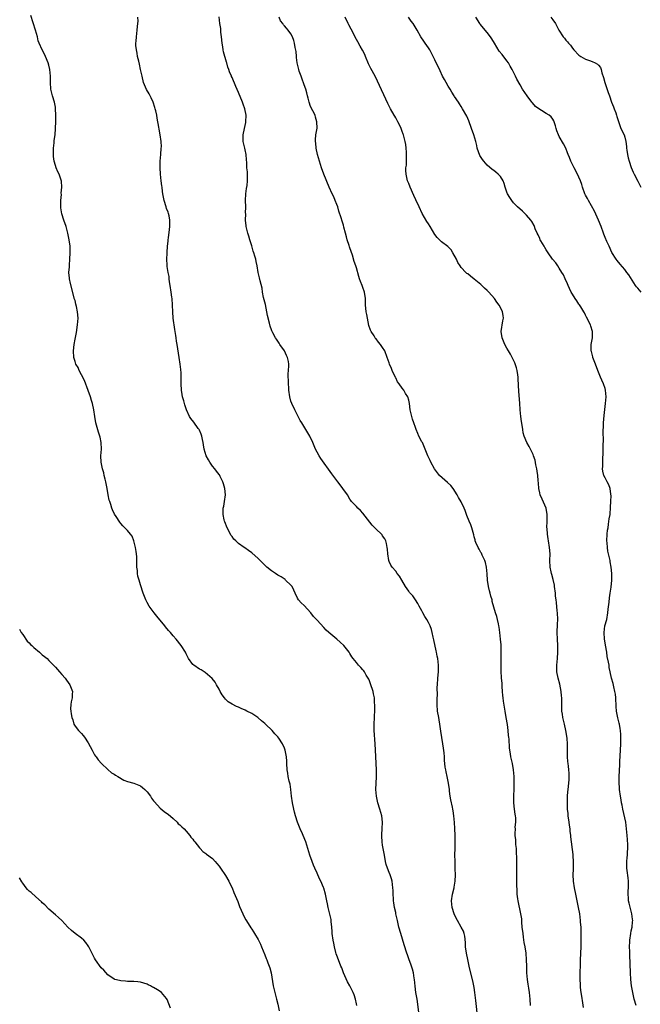
# Model space of a CAD drawing. Units: inches. Extents: x 2592000 to 2595000, y 1542000 to 1545000.
# Drawn here: x 2593566 to 2593756, y 1544321 to 1544622 of the extents above; entities that cross this region are included whole.
import ezdxf

# ---------------------------------------------------------------- set-up
doc = ezdxf.new("R2010")
doc.units = ezdxf.units.IN
doc.header["$MEASUREMENT"] = 0
doc.layers.add('LD25921542_10ft', color=52, linetype='Continuous')

msp = doc.modelspace()

# ---------------------------------------------------------------- linework, layer by layer
at = {"layer": 'LD25921542_10ft'}
for points, elevation in [([(2593669.1, 1544321), (2593669, 1544321.59), (2593668.71, 1544323), (2593668.27, 1544324.27), (2593667.99, 1544325), (2593666.97, 1544327), (2593666.28, 1544328.28), (2593665.09, 1544331), (2593664.49, 1544332.49), (2593664.27, 1544333), (2593663.48, 1544335), (2593663, 1544336.34), (2593662.84, 1544336.84), (2593662.75, 1544337.25), (2593662.3, 1544339), (2593662.06, 1544340.06), (2593661.9, 1544341), (2593661.63, 1544343), (2593661.62, 1544343.62), (2593661.51, 1544345), (2593661.32, 1544346.68), (2593661.31, 1544347), (2593661.27, 1544347.27), (2593660.89, 1544348.89), (2593660.35, 1544351), (2593660.13, 1544352.13), (2593659.93, 1544353), (2593659.52, 1544355), (2593659, 1544356.83), (2593658.91, 1544357.09), (2593658.08, 1544359), (2593657.72, 1544359.71), (2593657, 1544361.42), (2593656.26, 1544363), (2593655.9, 1544363.9), (2593655.44, 1544365), (2593654.76, 1544367), (2593653.54, 1544371), (2593652.75, 1544373), (2593652.56, 1544373.44), (2593651.83, 1544375), (2593651, 1544377), (2593650.33, 1544379), (2593650.11, 1544380.11), (2593649.87, 1544381), (2593649.48, 1544383), (2593649.19, 1544385), (2593648.97, 1544387), (2593648.7, 1544388.7), (2593648.46, 1544389.54), (2593648.14, 1544391), (2593648.03, 1544392.03), (2593647.86, 1544393), (2593647.77, 1544395), (2593647.69, 1544395.69), (2593647.61, 1544397), (2593647.21, 1544399), (2593647, 1544399.61), (2593646.37, 1544401), (2593645.31, 1544402.69), (2593645, 1544403.15), (2593644.03, 1544404.03), (2593643.21, 1544405), (2593641.22, 1544407), (2593641, 1544407.19), (2593639.97, 1544407.97), (2593639, 1544408.89), (2593638.85, 1544409), (2593637, 1544410.2), (2593635.55, 1544411), (2593635, 1544411.27), (2593633.76, 1544411.76), (2593633, 1544412.14), (2593632.37, 1544412.37), (2593631, 1544413.1), (2593629.81, 1544413.81), (2593629, 1544414.62), (2593628.69, 1544415), (2593627.96, 1544415.96), (2593627.37, 1544417), (2593627, 1544417.7), (2593626.27, 1544419), (2593625.84, 1544419.84), (2593624.95, 1544420.95), (2593622.81, 1544422.81), (2593622.45, 1544423), (2593621.59, 1544423.59), (2593621, 1544423.8), (2593619.28, 1544425), (2593619, 1544425.25), (2593617.72, 1544427), (2593617.46, 1544427.46), (2593617, 1544428.45), (2593616.71, 1544429), (2593615.44, 1544431), (2593613.88, 1544433), (2593613, 1544433.98), (2593612.14, 1544435), (2593611.58, 1544435.58), (2593610.68, 1544436.68), (2593610.43, 1544437), (2593608.02, 1544440.02), (2593607.16, 1544441), (2593605.66, 1544443), (2593605, 1544444.19), (2593604.59, 1544445), (2593603.87, 1544447), (2593603, 1544449.56), (2593602.55, 1544451), (2593602.24, 1544452.24), (2593602.09, 1544453), (2593602.04, 1544453.96), (2593601.91, 1544455), (2593601.84, 1544455.84), (2593601.88, 1544457), (2593601.86, 1544458.14), (2593601.79, 1544459), (2593601.71, 1544459.71), (2593601.52, 1544461), (2593601.01, 1544463.01), (2593600.42, 1544464.42), (2593599.97, 1544465), (2593599, 1544466.12), (2593598.17, 1544467), (2593597.58, 1544467.58), (2593597, 1544468.25), (2593596.66, 1544468.66), (2593595.54, 1544470.46), (2593595.11, 1544471.11), (2593594.46, 1544472.46), (2593594.25, 1544473), (2593593.9, 1544474.1), (2593593.59, 1544475), (2593593.47, 1544475.47), (2593593.16, 1544477), (2593592.82, 1544479), (2593592.41, 1544481), (2593592.2, 1544481.8), (2593591.91, 1544483), (2593591.77, 1544483.77), (2593591.42, 1544485), (2593591.01, 1544486.99), (2593590.89, 1544489), (2593591.04, 1544491), (2593591.02, 1544493), (2593590.64, 1544494.64), (2593590.59, 1544495), (2593590.17, 1544496.17), (2593589.38, 1544499), (2593589.04, 1544501), (2593588.76, 1544503), (2593588.35, 1544505), (2593588.08, 1544505.92), (2593587.73, 1544507), (2593587, 1544508.94), (2593585.94, 1544511.94), (2593585, 1544513.75), (2593584.29, 1544515), (2593583.91, 1544515.91), (2593583.24, 1544517), (2593583, 1544517.75), (2593582.74, 1544518.74), (2593582.65, 1544519), (2593582.53, 1544521), (2593582.73, 1544523), (2593583, 1544524.6), (2593583.4, 1544526.6), (2593583.76, 1544529), (2593583.91, 1544531), (2593583.74, 1544533), (2593583.43, 1544534.57), (2593583.26, 1544535.26), (2593583, 1544536.41), (2593582.86, 1544536.86), (2593581.63, 1544541.63), (2593581.32, 1544543), (2593581.27, 1544543.27), (2593581.15, 1544545), (2593581.27, 1544546.73), (2593581.26, 1544547.26), (2593581.4, 1544549), (2593581.49, 1544551), (2593581.5, 1544551.5), (2593581.47, 1544553), (2593581.25, 1544555), (2593580.82, 1544557), (2593580.27, 1544559), (2593579.6, 1544561), (2593579, 1544562.91), (2593578.71, 1544564.7), (2593578.71, 1544565.29), (2593578.67, 1544567), (2593578.82, 1544568.82), (2593578.79, 1544569.21), (2593579.01, 1544571.01), (2593578.87, 1544572.87), (2593578.11, 1544575), (2593577.73, 1544575.73), (2593577.25, 1544577), (2593577, 1544577.7), (2593576.66, 1544579), (2593576.45, 1544580.45), (2593576.41, 1544581), (2593576.41, 1544581.59), (2593576.45, 1544583), (2593576.63, 1544584.63), (2593576.66, 1544585.34), (2593576.89, 1544587), (2593577.04, 1544589), (2593577.09, 1544591.09), (2593577.11, 1544593), (2593577.07, 1544595), (2593577, 1544595.46), (2593576.72, 1544597), (2593576.09, 1544599), (2593575.6, 1544601), (2593575.49, 1544603), (2593575.49, 1544603.49), (2593575.53, 1544605), (2593575.32, 1544607), (2593575, 1544608.31), (2593574.81, 1544609), (2593573.98, 1544611), (2593573.65, 1544611.65), (2593572.91, 1544613), (2593572.02, 1544615), (2593571.78, 1544615.78), (2593571.48, 1544617), (2593570.94, 1544619), (2593569.5, 1544623.5)], 7160), ([(2593688.03, 1544319), (2593687.52, 1544323), (2593687.19, 1544325), (2593686.91, 1544326.91), (2593686.7, 1544329), (2593686.63, 1544329.37), (2593686.4, 1544331), (2593686.13, 1544332.13), (2593685.84, 1544333), (2593685.65, 1544333.65), (2593685.11, 1544335), (2593684.56, 1544336.56), (2593684.38, 1544337), (2593683.54, 1544339.54), (2593682.54, 1544343), (2593682, 1544345), (2593681.51, 1544347), (2593681.08, 1544349), (2593681, 1544349.44), (2593680.66, 1544351), (2593680.41, 1544352.42), (2593680.37, 1544353), (2593680.36, 1544353.64), (2593680.23, 1544355), (2593680.19, 1544356.19), (2593680.13, 1544357), (2593679.97, 1544358.03), (2593679.9, 1544359), (2593679.72, 1544359.72), (2593679.28, 1544361), (2593679, 1544361.66), (2593678.46, 1544363), (2593678.11, 1544364.11), (2593677.9, 1544365), (2593677.75, 1544365.75), (2593677.48, 1544367.48), (2593677, 1544369.98), (2593676.83, 1544371), (2593676.75, 1544372.75), (2593676.72, 1544373), (2593676.73, 1544373.27), (2593676.9, 1544375), (2593677.01, 1544377), (2593676.75, 1544379), (2593676.17, 1544381), (2593675.56, 1544383), (2593675.45, 1544383.45), (2593675.12, 1544385), (2593674.96, 1544387), (2593675.04, 1544389), (2593675.13, 1544390.87), (2593675.11, 1544393), (2593674.85, 1544399), (2593674.74, 1544401), (2593674.4, 1544405), (2593674.41, 1544405.59), (2593674.37, 1544407), (2593674.5, 1544409), (2593674.51, 1544409.49), (2593674.61, 1544411), (2593674.63, 1544412.63), (2593674.61, 1544413), (2593674.57, 1544413.43), (2593674.48, 1544415), (2593674.24, 1544416.24), (2593674.08, 1544417), (2593673.33, 1544419.33), (2593673, 1544420.2), (2593672.75, 1544420.75), (2593672.02, 1544421.98), (2593671.44, 1544423), (2593671.26, 1544423.26), (2593671, 1544423.59), (2593670.34, 1544424.34), (2593669.68, 1544425), (2593669, 1544425.78), (2593668, 1544427), (2593667.57, 1544427.57), (2593667, 1544428.57), (2593666.74, 1544429), (2593665.17, 1544431), (2593664.04, 1544432.04), (2593662.97, 1544432.97), (2593660.55, 1544435), (2593659.74, 1544435.74), (2593659, 1544436.52), (2593657, 1544438.71), (2593656.76, 1544439), (2593655.9, 1544439.9), (2593655.04, 1544441), (2593653, 1544443.2), (2593652.06, 1544444.06), (2593651.3, 1544445), (2593651, 1544445.52), (2593650.28, 1544447), (2593649.88, 1544447.88), (2593649.33, 1544449), (2593649.2, 1544449.2), (2593649, 1544449.44), (2593647.37, 1544451), (2593647.17, 1544451.17), (2593645.96, 1544451.96), (2593645, 1544452.52), (2593644.24, 1544453), (2593643, 1544453.85), (2593641.59, 1544455), (2593641.28, 1544455.28), (2593641, 1544455.56), (2593640.25, 1544456.25), (2593639, 1544457.62), (2593637, 1544459.37), (2593636.01, 1544460.01), (2593634.86, 1544460.86), (2593634.69, 1544461), (2593633, 1544462.2), (2593632.13, 1544463), (2593631.55, 1544463.55), (2593631, 1544464.27), (2593630.67, 1544464.67), (2593629.45, 1544467), (2593628.75, 1544468.75), (2593628.65, 1544469), (2593628.57, 1544469.43), (2593628.22, 1544471), (2593628.24, 1544472.24), (2593628.31, 1544473), (2593628.44, 1544473.56), (2593628.69, 1544475), (2593628.94, 1544477), (2593628.75, 1544479), (2593628.37, 1544480.37), (2593628.17, 1544481), (2593627.32, 1544482.68), (2593627.12, 1544483.12), (2593627, 1544483.25), (2593626.26, 1544484.26), (2593625.69, 1544485), (2593625, 1544485.83), (2593624.2, 1544487), (2593623.75, 1544487.75), (2593623.09, 1544489), (2593622.48, 1544491), (2593622.29, 1544492.29), (2593622.14, 1544493), (2593621.99, 1544493.99), (2593621.71, 1544495), (2593621.58, 1544495.58), (2593621, 1544496.85), (2593620.92, 1544497), (2593620.67, 1544497.33), (2593619.29, 1544499.29), (2593618.4, 1544500.4), (2593617.98, 1544501), (2593617.03, 1544503.03), (2593616.52, 1544504.52), (2593616.25, 1544505.75), (2593615.87, 1544507), (2593615.71, 1544507.71), (2593615.51, 1544509), (2593615.42, 1544511), (2593615.45, 1544513), (2593615.39, 1544514.61), (2593615.37, 1544515), (2593615.32, 1544515.32), (2593615.15, 1544517), (2593614.87, 1544519), (2593614.17, 1544523), (2593614.01, 1544524.01), (2593613.9, 1544525), (2593613.77, 1544525.77), (2593613.63, 1544527), (2593613.52, 1544527.52), (2593613.02, 1544531), (2593612.84, 1544533), (2593612.77, 1544535), (2593612.64, 1544537), (2593612.6, 1544537.4), (2593612.4, 1544539), (2593612.1, 1544541), (2593611.92, 1544542.08), (2593611.8, 1544543), (2593611.75, 1544543.75), (2593611.5, 1544545), (2593611.2, 1544546.8), (2593611.2, 1544547.19), (2593611.03, 1544549), (2593611.14, 1544550.86), (2593611.13, 1544551.13), (2593611.3, 1544553), (2593611.48, 1544554.52), (2593611.49, 1544555), (2593611.54, 1544555.54), (2593611.91, 1544558.09), (2593612, 1544559), (2593612.01, 1544561), (2593611.72, 1544562.28), (2593611.59, 1544563), (2593611.45, 1544563.45), (2593611, 1544564.57), (2593610.85, 1544565), (2593610.23, 1544567), (2593610.01, 1544568.01), (2593609.85, 1544569), (2593609.7, 1544569.7), (2593609.6, 1544571), (2593609.5, 1544571.5), (2593609.37, 1544573), (2593609.16, 1544575), (2593609.02, 1544577), (2593609.06, 1544579), (2593609.24, 1544581), (2593609.37, 1544583), (2593609.38, 1544583.38), (2593609.31, 1544585), (2593609.06, 1544587.06), (2593608.76, 1544588.76), (2593608.62, 1544589.38), (2593608.12, 1544592.12), (2593607.95, 1544593), (2593607.66, 1544594.34), (2593607.5, 1544595), (2593607.37, 1544595.37), (2593606.9, 1544597), (2593606.31, 1544598.31), (2593605.94, 1544599), (2593605.61, 1544599.61), (2593604.85, 1544600.85), (2593603.95, 1544603), (2593603.47, 1544605), (2593603.05, 1544607), (2593602.67, 1544608.67), (2593602.45, 1544609.55), (2593602.13, 1544611), (2593602.01, 1544612.01), (2593601.78, 1544613), (2593601.62, 1544614.38), (2593601.63, 1544615), (2593601.7, 1544615.7), (2593601.74, 1544617), (2593602.03, 1544619), (2593602.11, 1544620.11), (2593602.24, 1544621), (2593602.26, 1544621.74), (2593602.18, 1544623)], 7170), ([(2593706.11, 1544317), (2593705.47, 1544322.53), (2593705.42, 1544323.42), (2593705.23, 1544325), (2593705, 1544326.49), (2593704.91, 1544327), (2593704.56, 1544328.56), (2593703.76, 1544331.76), (2593703.5, 1544333), (2593703, 1544335.06), (2593702.6, 1544337), (2593702.36, 1544339), (2593702.32, 1544340.32), (2593702.17, 1544342.17), (2593701.96, 1544343), (2593701.74, 1544343.74), (2593701.04, 1544345), (2593699.86, 1544347), (2593699, 1544348.7), (2593698.89, 1544349), (2593698.25, 1544351), (2593698.02, 1544353), (2593698.33, 1544355), (2593698.82, 1544357), (2593698.83, 1544357.17), (2593699.15, 1544359), (2593699.25, 1544361), (2593699.19, 1544362.81), (2593699.2, 1544363.2), (2593699.13, 1544365), (2593699.1, 1544367.1), (2593699.14, 1544369), (2593699.2, 1544370.8), (2593699.18, 1544373), (2593699.08, 1544375.08), (2593698.95, 1544376.95), (2593698.78, 1544379), (2593698.53, 1544380.53), (2593698.48, 1544381), (2593698.36, 1544381.64), (2593697.83, 1544383.83), (2593697.65, 1544385), (2593697.48, 1544386.52), (2593697.41, 1544387), (2593697.17, 1544389), (2593696.76, 1544391), (2593696.43, 1544392.43), (2593696.27, 1544393), (2593696.13, 1544393.87), (2593695.99, 1544395), (2593695.93, 1544395.93), (2593695.9, 1544397), (2593695.82, 1544398.18), (2593695.65, 1544399.65), (2593695.45, 1544401), (2593695.13, 1544402.87), (2593694.83, 1544404.83), (2593694.52, 1544407), (2593694.3, 1544408.3), (2593694.16, 1544409), (2593693.82, 1544411), (2593693.69, 1544413), (2593693.71, 1544413.71), (2593693.71, 1544415), (2593693.74, 1544415.74), (2593693.71, 1544418.29), (2593693.73, 1544419), (2593693.86, 1544421), (2593694.04, 1544423), (2593694.04, 1544424.04), (2593694.06, 1544425), (2593693.98, 1544426.02), (2593693.87, 1544427), (2593693.71, 1544427.71), (2593693.5, 1544429), (2593693.38, 1544429.38), (2593692.7, 1544432.7), (2593692.48, 1544433.52), (2593692.18, 1544435), (2593691.93, 1544435.93), (2593691.51, 1544437), (2593691, 1544438.05), (2593690.47, 1544439), (2593689.9, 1544439.9), (2593689.28, 1544441), (2593689, 1544441.58), (2593688.21, 1544443), (2593687.81, 1544443.81), (2593687.07, 1544445), (2593686.19, 1544446.2), (2593685.25, 1544447.25), (2593685, 1544447.57), (2593684.04, 1544449), (2593682.86, 1544451), (2593682.18, 1544452.18), (2593681.48, 1544453), (2593681, 1544453.74), (2593679.87, 1544455), (2593679.56, 1544455.56), (2593679, 1544456.73), (2593678.91, 1544457), (2593678.64, 1544459), (2593678.5, 1544460.5), (2593678.44, 1544461), (2593678.22, 1544462.22), (2593677.96, 1544463), (2593677.64, 1544463.64), (2593677, 1544464.51), (2593676.82, 1544464.82), (2593676.64, 1544465), (2593675, 1544466.52), (2593673.78, 1544467.78), (2593671, 1544471.41), (2593670.24, 1544472.24), (2593669.41, 1544473), (2593669, 1544473.45), (2593667.52, 1544475), (2593667.28, 1544475.28), (2593667, 1544475.73), (2593666.25, 1544477), (2593664.89, 1544479), (2593664.06, 1544480.06), (2593663.28, 1544481), (2593661.44, 1544483.44), (2593658.11, 1544488.11), (2593657.62, 1544489), (2593657, 1544490.07), (2593656.53, 1544491), (2593656.05, 1544492.05), (2593655.64, 1544493), (2593654.72, 1544495), (2593653.56, 1544497), (2593652.27, 1544499), (2593651.8, 1544499.79), (2593651.17, 1544501), (2593650.18, 1544503), (2593649.24, 1544505), (2593649, 1544505.71), (2593648.63, 1544507), (2593648.35, 1544509), (2593648.29, 1544509.71), (2593648.22, 1544511), (2593648.21, 1544512.21), (2593648.13, 1544513), (2593648.13, 1544513.87), (2593648.31, 1544516.31), (2593648.34, 1544517), (2593648.22, 1544517.78), (2593647.97, 1544519), (2593647.61, 1544519.61), (2593647, 1544521.05), (2593645.62, 1544523), (2593645.38, 1544523.38), (2593645, 1544524.04), (2593644.56, 1544524.56), (2593644.24, 1544525), (2593643.43, 1544526.57), (2593643.11, 1544527.11), (2593643, 1544527.47), (2593642.59, 1544528.59), (2593642.46, 1544529.54), (2593641.85, 1544531.85), (2593641.65, 1544533), (2593641.17, 1544535.17), (2593641, 1544535.93), (2593640.62, 1544537.38), (2593640.3, 1544539), (2593640.14, 1544540.14), (2593639.53, 1544542.47), (2593639.35, 1544543.35), (2593639, 1544545), (2593638.66, 1544547), (2593638.33, 1544548.33), (2593638.24, 1544549), (2593637.92, 1544549.92), (2593637.65, 1544551), (2593637.48, 1544551.48), (2593637, 1544553.11), (2593636.47, 1544555), (2593636.09, 1544556.09), (2593635.82, 1544557), (2593635.42, 1544558.58), (2593635.3, 1544559), (2593635.25, 1544559.25), (2593635.13, 1544561), (2593635.15, 1544562.85), (2593635.14, 1544563.14), (2593635.16, 1544565), (2593635.14, 1544567), (2593635.22, 1544569), (2593635.41, 1544570.59), (2593635.57, 1544571.57), (2593635.73, 1544573), (2593635.69, 1544574.31), (2593635.72, 1544575), (2593635.69, 1544575.69), (2593635.54, 1544577), (2593635.46, 1544578.54), (2593635.43, 1544579.43), (2593635.34, 1544581), (2593635, 1544582.48), (2593634.9, 1544583), (2593634.43, 1544585), (2593634.36, 1544587), (2593634.77, 1544589), (2593635.17, 1544590.83), (2593635.19, 1544591), (2593635.26, 1544593), (2593634.94, 1544595), (2593634.41, 1544596.41), (2593634.22, 1544597), (2593633, 1544599.97), (2593632.16, 1544601.84), (2593631, 1544604.57), (2593630.86, 1544604.86), (2593630.8, 1544605), (2593630.24, 1544606.24), (2593630.03, 1544607), (2593629.73, 1544607.73), (2593629.39, 1544609), (2593629.28, 1544609.28), (2593628.36, 1544612.36), (2593628.24, 1544613), (2593628.12, 1544613.88), (2593627.92, 1544615), (2593627.74, 1544617), (2593627.59, 1544618.41), (2593627.52, 1544619.52), (2593627.3, 1544621), (2593627.08, 1544623.08)], 7180), ([(2593722.2, 1544321), (2593722.07, 1544323), (2593721.88, 1544325), (2593721.65, 1544326.35), (2593721.52, 1544327.52), (2593721.26, 1544329), (2593721.11, 1544331), (2593721.08, 1544333), (2593721.02, 1544335), (2593720.84, 1544337), (2593720.53, 1544339), (2593720.3, 1544340.3), (2593720.08, 1544341.92), (2593719.91, 1544343), (2593719.69, 1544345), (2593719.56, 1544346.44), (2593719.5, 1544347.5), (2593719.29, 1544349), (2593718.41, 1544353), (2593718.34, 1544353.66), (2593718.16, 1544355), (2593718.09, 1544356.08), (2593718.01, 1544358.01), (2593718.01, 1544359), (2593717.98, 1544359.98), (2593718, 1544364), (2593717.99, 1544365.99), (2593717.95, 1544367.95), (2593717.88, 1544369), (2593717.74, 1544370.26), (2593717.69, 1544371.69), (2593717.55, 1544373), (2593717.54, 1544373.54), (2593717.56, 1544375), (2593717.55, 1544375.55), (2593717.68, 1544377), (2593717.67, 1544378.33), (2593717.61, 1544379), (2593717.52, 1544379.52), (2593717.32, 1544381), (2593717.1, 1544383), (2593717.14, 1544385), (2593717.25, 1544387.25), (2593717.23, 1544389), (2593717.16, 1544391), (2593717.04, 1544393), (2593716.7, 1544395), (2593716.21, 1544397), (2593716.07, 1544397.93), (2593715.87, 1544399), (2593715.8, 1544399.8), (2593715.65, 1544402.35), (2593715.58, 1544403), (2593715.51, 1544403.51), (2593715.37, 1544405), (2593715.12, 1544406.88), (2593714.8, 1544409), (2593714.48, 1544411), (2593713.96, 1544414.04), (2593713.82, 1544415), (2593713.77, 1544415.77), (2593713.62, 1544417), (2593713.52, 1544418.48), (2593713.49, 1544419.49), (2593713.38, 1544421), (2593713.25, 1544423.25), (2593713.25, 1544425), (2593713.27, 1544426.73), (2593713.25, 1544429), (2593713.19, 1544431.19), (2593713.07, 1544433), (2593712.85, 1544435), (2593712.61, 1544436.61), (2593712.55, 1544437), (2593712.39, 1544437.61), (2593712.1, 1544439), (2593711.87, 1544439.87), (2593711.51, 1544441), (2593710.5, 1544444.51), (2593710.45, 1544445), (2593710.07, 1544446.07), (2593709.9, 1544447), (2593709.69, 1544447.69), (2593709.36, 1544449), (2593709.02, 1544451), (2593708.91, 1544452.91), (2593708.73, 1544455), (2593708.41, 1544456.41), (2593708.21, 1544457), (2593707.43, 1544458.57), (2593707.19, 1544459.19), (2593707, 1544459.48), (2593706.49, 1544460.49), (2593706.16, 1544461), (2593705.53, 1544462.47), (2593705.33, 1544463), (2593705.27, 1544463.27), (2593705, 1544464.24), (2593704.85, 1544464.85), (2593704.23, 1544467), (2593703.91, 1544467.91), (2593703.45, 1544469), (2593702.77, 1544470.77), (2593702.66, 1544471), (2593702.23, 1544472.23), (2593701.89, 1544473), (2593701, 1544474.86), (2593700.23, 1544476.23), (2593699.82, 1544477), (2593698.52, 1544479), (2593697.88, 1544479.88), (2593696.85, 1544480.85), (2593694.39, 1544483), (2593693.77, 1544483.77), (2593692.82, 1544485), (2593691.73, 1544487), (2593691.49, 1544487.49), (2593690.84, 1544489), (2593690.03, 1544491), (2593689.14, 1544493), (2593689, 1544493.29), (2593688.09, 1544495), (2593687.74, 1544495.74), (2593687.24, 1544497), (2593687, 1544497.67), (2593686.55, 1544499), (2593686.18, 1544500.18), (2593685.88, 1544501), (2593685.75, 1544501.75), (2593685.47, 1544503), (2593685.25, 1544505), (2593685, 1544505.98), (2593684.68, 1544507), (2593683.98, 1544507.98), (2593683.51, 1544509), (2593683, 1544509.65), (2593682.09, 1544511), (2593681.59, 1544511.59), (2593681, 1544512.81), (2593680.92, 1544512.92), (2593679.87, 1544515), (2593679.68, 1544515.68), (2593679.11, 1544517), (2593679, 1544517.37), (2593678.42, 1544519), (2593677.64, 1544521), (2593677, 1544522.06), (2593676.38, 1544523), (2593675.73, 1544523.73), (2593675, 1544524.66), (2593674.84, 1544524.84), (2593674.37, 1544525.63), (2593673.48, 1544527), (2593673.32, 1544527.32), (2593672.79, 1544528.79), (2593672.33, 1544531), (2593672.15, 1544532.15), (2593672, 1544533), (2593671.9, 1544534.1), (2593671.81, 1544535), (2593671.77, 1544535.77), (2593671.76, 1544537), (2593671.48, 1544539), (2593671, 1544540.44), (2593670.79, 1544541), (2593670.22, 1544542.22), (2593669.97, 1544543), (2593669.71, 1544543.71), (2593669, 1544546.38), (2593668.8, 1544547), (2593668.33, 1544548.33), (2593667.77, 1544550.23), (2593667.35, 1544551.35), (2593667, 1544552.5), (2593666.86, 1544552.86), (2593666.77, 1544553.23), (2593666.19, 1544555), (2593665.92, 1544555.92), (2593665.66, 1544557), (2593665.19, 1544558.81), (2593665, 1544559.47), (2593664.63, 1544560.63), (2593664.33, 1544561.67), (2593663.67, 1544563.67), (2593663.27, 1544565), (2593663, 1544565.8), (2593662.52, 1544567), (2593662.06, 1544568.06), (2593661.6, 1544569), (2593660.67, 1544571), (2593659.07, 1544575), (2593658.32, 1544577), (2593657.66, 1544579), (2593657.06, 1544581), (2593656.65, 1544583), (2593656.54, 1544584.54), (2593656.49, 1544585), (2593656.51, 1544585.49), (2593656.64, 1544587), (2593656.96, 1544589.04), (2593656.94, 1544591), (2593656.48, 1544592.48), (2593656.35, 1544593), (2593655.67, 1544594.33), (2593655, 1544595.7), (2593654.54, 1544597), (2593654.26, 1544598.26), (2593654.02, 1544599), (2593653.87, 1544599.87), (2593653.5, 1544601), (2593653, 1544602.36), (2593652.34, 1544604.34), (2593652.06, 1544605), (2593651.52, 1544606.48), (2593651.35, 1544607), (2593650.89, 1544609), (2593650.71, 1544610.71), (2593650.65, 1544611), (2593650.53, 1544612.53), (2593650.31, 1544613.69), (2593650.12, 1544615), (2593649.87, 1544615.87), (2593649.48, 1544617), (2593649, 1544617.91), (2593648.17, 1544619), (2593647.6, 1544619.6), (2593647, 1544620.36), (2593646.68, 1544620.68), (2593646.48, 1544621), (2593645.84, 1544621.84), (2593645.38, 1544623)], 7190), ([(2593738.39, 1544320.39), (2593738.15, 1544321.85), (2593737.89, 1544323.89), (2593737.71, 1544325), (2593737.51, 1544326.49), (2593737.46, 1544327), (2593737.45, 1544327.45), (2593737.36, 1544329), (2593737.42, 1544330.58), (2593737.39, 1544331.39), (2593737.46, 1544333), (2593737.51, 1544334.49), (2593737.5, 1544335), (2593737.66, 1544339), (2593737.66, 1544339.66), (2593737.7, 1544341), (2593737.7, 1544342.3), (2593737.64, 1544345), (2593737.52, 1544346.48), (2593737.49, 1544347), (2593737.22, 1544349), (2593736.87, 1544351), (2593736.53, 1544352.53), (2593736.46, 1544353), (2593736.02, 1544355), (2593735.61, 1544357), (2593735.35, 1544359), (2593735.28, 1544361), (2593735.29, 1544362.71), (2593735.32, 1544363.32), (2593735.31, 1544365), (2593735.2, 1544366.8), (2593735.21, 1544367.21), (2593734.54, 1544372.54), (2593734.54, 1544373), (2593734.32, 1544374.32), (2593734.33, 1544375), (2593734.12, 1544376.12), (2593734.04, 1544377), (2593733.72, 1544379), (2593733.67, 1544379.67), (2593733.5, 1544381), (2593733.48, 1544383), (2593733.54, 1544385), (2593733.64, 1544386.36), (2593733.66, 1544387), (2593733.96, 1544389.96), (2593734.02, 1544391), (2593733.99, 1544391.99), (2593733.94, 1544393), (2593733.8, 1544394.2), (2593733.69, 1544395), (2593733.63, 1544395.62), (2593733.55, 1544397), (2593733.54, 1544399.54), (2593733.5, 1544401), (2593733.35, 1544402.65), (2593733.3, 1544403.3), (2593733.04, 1544405), (2593732.6, 1544407), (2593732.06, 1544409), (2593731.94, 1544410.06), (2593731.79, 1544411), (2593731.77, 1544411.77), (2593731.8, 1544413), (2593731.81, 1544414.19), (2593731.78, 1544415), (2593731.69, 1544415.69), (2593731.57, 1544417), (2593731.16, 1544419.16), (2593730.67, 1544421), (2593730.26, 1544423), (2593730.23, 1544425), (2593730.42, 1544427), (2593730.56, 1544429), (2593730.53, 1544431), (2593730.41, 1544433), (2593730.36, 1544435), (2593730.47, 1544437.53), (2593730.5, 1544439), (2593730.43, 1544441), (2593730.36, 1544441.64), (2593730.16, 1544444.16), (2593730.02, 1544445), (2593729.88, 1544446.12), (2593729.8, 1544447), (2593729.57, 1544449), (2593729.49, 1544449.49), (2593729.15, 1544451.15), (2593728.68, 1544452.68), (2593728.6, 1544453), (2593728.51, 1544453.49), (2593728.18, 1544455), (2593728.14, 1544457), (2593728.21, 1544459), (2593728.02, 1544461), (2593727.66, 1544463), (2593727.6, 1544463.6), (2593727.35, 1544465), (2593727.24, 1544466.76), (2593727.23, 1544467), (2593727.3, 1544469), (2593727.33, 1544471), (2593726.96, 1544473), (2593725.72, 1544475.72), (2593725.16, 1544477), (2593725, 1544477.7), (2593724.71, 1544479), (2593724.61, 1544480.61), (2593724.53, 1544481.47), (2593724.42, 1544483), (2593724.24, 1544484.24), (2593724.09, 1544485), (2593723.8, 1544486.2), (2593723.59, 1544487.59), (2593723.14, 1544489), (2593723, 1544489.37), (2593722.22, 1544491), (2593721.78, 1544491.78), (2593721.05, 1544493), (2593720.22, 1544495), (2593719.95, 1544495.95), (2593719.81, 1544497), (2593719.67, 1544498.33), (2593719.42, 1544499.42), (2593719.24, 1544501), (2593719.05, 1544503), (2593718.91, 1544505.09), (2593718.63, 1544508.63), (2593718.47, 1544512.47), (2593718.43, 1544513), (2593718.29, 1544513.71), (2593718.11, 1544515), (2593717.88, 1544515.88), (2593717.37, 1544517.37), (2593716.05, 1544520.05), (2593715.47, 1544521), (2593715, 1544521.82), (2593714.36, 1544523), (2593713.98, 1544523.98), (2593713.53, 1544525), (2593713.25, 1544527), (2593713.75, 1544530.25), (2593713.91, 1544531), (2593713.84, 1544531.84), (2593713.66, 1544533), (2593713, 1544534.33), (2593712.64, 1544535), (2593711.93, 1544535.93), (2593711.23, 1544537), (2593709.5, 1544539), (2593709, 1544539.48), (2593708.15, 1544540.15), (2593707, 1544541.28), (2593705, 1544542.93), (2593703.81, 1544543.81), (2593703, 1544544.53), (2593702.72, 1544544.72), (2593702.42, 1544545), (2593701, 1544546.5), (2593700.69, 1544547), (2593700, 1544548), (2593699.54, 1544549), (2593698.44, 1544551), (2593697.9, 1544551.9), (2593696.91, 1544552.91), (2593695, 1544554.39), (2593694.35, 1544555), (2593693.69, 1544555.69), (2593693, 1544556.59), (2593691.55, 1544559), (2593691, 1544559.82), (2593690.55, 1544560.55), (2593689.12, 1544563), (2593688.12, 1544565), (2593687.16, 1544567.16), (2593686.5, 1544568.5), (2593685.37, 1544571), (2593685, 1544572.13), (2593684.65, 1544573), (2593684.51, 1544573.49), (2593684.17, 1544575), (2593684.11, 1544576.11), (2593684.13, 1544577), (2593684.27, 1544577.73), (2593684.29, 1544580.29), (2593684.34, 1544581), (2593684.29, 1544581.71), (2593684.23, 1544583), (2593684.1, 1544584.1), (2593683.92, 1544585), (2593683.39, 1544587), (2593683.27, 1544587.27), (2593683, 1544588.05), (2593682.65, 1544589), (2593682.34, 1544589.66), (2593681.67, 1544591), (2593681.42, 1544591.42), (2593681, 1544592.21), (2593680.71, 1544592.71), (2593680.56, 1544593), (2593679.43, 1544595), (2593679, 1544595.82), (2593678.62, 1544596.62), (2593675.48, 1544603.48), (2593674.68, 1544605), (2593673.35, 1544607.35), (2593672.69, 1544608.69), (2593671.73, 1544611), (2593671.53, 1544611.53), (2593670.87, 1544612.87), (2593670.15, 1544614.15), (2593669.4, 1544615.4), (2593669, 1544616.15), (2593667.35, 1544619.35), (2593666.68, 1544620.68), (2593666.51, 1544621), (2593665.59, 1544623)], 7200), ([(2593754.51, 1544321), (2593753.87, 1544323), (2593753.42, 1544325), (2593753.07, 1544327), (2593752.86, 1544329), (2593752.75, 1544331), (2593752.51, 1544336.51), (2593752.51, 1544337), (2593752.52, 1544337.48), (2593752.49, 1544339), (2593752.55, 1544340.55), (2593752.58, 1544341), (2593752.85, 1544343), (2593753, 1544343.86), (2593753.23, 1544345), (2593753.36, 1544346.64), (2593753.42, 1544347), (2593753.41, 1544347.41), (2593753.2, 1544349), (2593752.33, 1544352.33), (2593752.18, 1544353), (2593752.14, 1544353.86), (2593752, 1544355), (2593752.03, 1544356.03), (2593752.1, 1544357), (2593752.13, 1544359), (2593752.04, 1544360.04), (2593751.74, 1544362.26), (2593751.66, 1544363), (2593751.65, 1544365), (2593751.78, 1544366.22), (2593751.84, 1544367), (2593751.85, 1544367.85), (2593751.94, 1544369), (2593751.93, 1544370.07), (2593751.79, 1544371.79), (2593751.74, 1544373), (2593751.57, 1544375), (2593751.28, 1544377), (2593751, 1544378.33), (2593750.39, 1544381), (2593750.19, 1544382.19), (2593750.02, 1544383), (2593749.89, 1544383.89), (2593749.67, 1544385), (2593749.39, 1544387), (2593749.35, 1544387.35), (2593749.28, 1544389.28), (2593749.32, 1544391), (2593749.45, 1544394.55), (2593749.53, 1544395.53), (2593749.72, 1544399), (2593749.77, 1544401), (2593749.78, 1544403.78), (2593749.72, 1544405), (2593749.64, 1544405.64), (2593749.42, 1544407), (2593749.32, 1544407.32), (2593748.93, 1544408.93), (2593748.51, 1544411), (2593748.37, 1544412.37), (2593748.24, 1544415), (2593748.14, 1544416.14), (2593748.01, 1544417), (2593747.65, 1544418.35), (2593747.43, 1544419.43), (2593746.91, 1544421), (2593746.5, 1544423), (2593746.26, 1544424.26), (2593746.2, 1544425), (2593746.07, 1544425.93), (2593745.66, 1544427.66), (2593745.48, 1544429), (2593745.14, 1544431.14), (2593745, 1544431.83), (2593744.81, 1544433), (2593744.67, 1544435), (2593744.95, 1544437.05), (2593745.48, 1544439), (2593745.84, 1544441), (2593745.93, 1544442.07), (2593746.23, 1544444.23), (2593746.38, 1544445.62), (2593746.59, 1544447), (2593746.82, 1544448.82), (2593747, 1544451), (2593747, 1544453), (2593746.82, 1544455), (2593746.58, 1544456.58), (2593746.5, 1544457), (2593745.87, 1544459.87), (2593745.68, 1544461), (2593745.6, 1544462.4), (2593745.53, 1544463), (2593745.63, 1544465), (2593745.77, 1544466.23), (2593745.88, 1544467), (2593746.08, 1544468.08), (2593746.27, 1544469.73), (2593746.49, 1544471), (2593746.68, 1544473.32), (2593746.76, 1544475), (2593746.8, 1544476.8), (2593746.79, 1544477), (2593746.71, 1544477.29), (2593746.49, 1544479), (2593746.13, 1544480.13), (2593745.6, 1544481), (2593745, 1544482.26), (2593744.59, 1544483), (2593744.3, 1544484.3), (2593744.23, 1544485), (2593744.31, 1544485.69), (2593744.28, 1544487), (2593744.3, 1544488.3), (2593744.41, 1544489.59), (2593744.42, 1544491), (2593744.41, 1544492.41), (2593744.47, 1544493.53), (2593744.37, 1544496.38), (2593744.41, 1544497), (2593744.46, 1544497.54), (2593744.49, 1544499), (2593744.69, 1544501.31), (2593745.16, 1544505), (2593745.3, 1544507), (2593745.15, 1544509), (2593745, 1544509.51), (2593744.5, 1544511), (2593744.04, 1544512.04), (2593743.58, 1544513), (2593743, 1544514.49), (2593742.77, 1544515), (2593742.04, 1544517), (2593741.29, 1544519), (2593741.22, 1544519.22), (2593740.8, 1544520.8), (2593740.78, 1544521), (2593740.76, 1544523), (2593741.1, 1544525), (2593741.18, 1544527), (2593740.61, 1544528.61), (2593740.5, 1544529), (2593739.32, 1544531.32), (2593739, 1544531.91), (2593738.65, 1544532.65), (2593738.46, 1544533), (2593737.55, 1544534.45), (2593737.14, 1544535.14), (2593737, 1544535.33), (2593736.33, 1544536.33), (2593735.81, 1544537), (2593735, 1544538.32), (2593734.6, 1544539), (2593734.11, 1544540.11), (2593733.69, 1544541), (2593733.49, 1544541.49), (2593732.82, 1544543), (2593732.24, 1544544.24), (2593731.82, 1544545), (2593731, 1544546.34), (2593730.55, 1544547), (2593729.91, 1544547.91), (2593728.96, 1544549), (2593727.56, 1544551), (2593727, 1544551.88), (2593726.59, 1544552.59), (2593726.32, 1544553), (2593725.36, 1544554.64), (2593725.16, 1544555), (2593725, 1544555.33), (2593724.49, 1544556.49), (2593724.23, 1544557), (2593723.67, 1544558.33), (2593723.43, 1544559), (2593723.3, 1544559.3), (2593722.6, 1544560.6), (2593722.28, 1544561), (2593721, 1544562.49), (2593720.43, 1544563), (2593719.7, 1544563.7), (2593718.24, 1544565), (2593717, 1544566.29), (2593716.44, 1544567), (2593715.86, 1544567.86), (2593715.2, 1544569), (2593715, 1544569.49), (2593714.49, 1544571), (2593714.15, 1544572.15), (2593713.83, 1544573), (2593713, 1544574.26), (2593712.36, 1544575), (2593711.62, 1544575.62), (2593711, 1544576.1), (2593710.48, 1544576.48), (2593709, 1544577.81), (2593707.92, 1544579), (2593707.51, 1544579.51), (2593706.74, 1544580.74), (2593705.93, 1544583), (2593705.76, 1544583.76), (2593705.45, 1544585), (2593704.91, 1544587), (2593704.2, 1544589), (2593703.3, 1544591.3), (2593703, 1544592.03), (2593702.7, 1544592.7), (2593701.44, 1544595), (2593701, 1544595.74), (2593700.48, 1544596.48), (2593700.19, 1544597), (2593699, 1544598.78), (2593698.88, 1544599), (2593698.12, 1544600.12), (2593697.6, 1544601), (2593697, 1544601.92), (2593696.37, 1544603), (2593695.9, 1544603.9), (2593695.33, 1544605), (2593694.58, 1544606.58), (2593693, 1544610), (2593691.97, 1544611.97), (2593691.38, 1544613), (2593691, 1544613.6), (2593690.03, 1544615), (2593689.63, 1544615.63), (2593688.68, 1544617), (2593687.54, 1544619), (2593686.32, 1544621), (2593685.75, 1544621.75), (2593684.96, 1544623)], 7210), ([(2593756.01, 1544539), (2593755, 1544540.14), (2593754.61, 1544540.61), (2593754.31, 1544541), (2593752.23, 1544544.23), (2593751.68, 1544545), (2593751, 1544545.88), (2593749.56, 1544547.56), (2593748.65, 1544548.65), (2593748.39, 1544549), (2593747.09, 1544551.09), (2593746.22, 1544553), (2593745.52, 1544554.48), (2593745, 1544555.69), (2593744.64, 1544556.64), (2593744.49, 1544557), (2593743.79, 1544559), (2593742.97, 1544561), (2593741.71, 1544563.71), (2593739.92, 1544567), (2593739.61, 1544567.61), (2593739, 1544568.61), (2593738.8, 1544569), (2593738.08, 1544571), (2593737.85, 1544571.85), (2593737.45, 1544573), (2593737, 1544574.11), (2593736.6, 1544575), (2593735.54, 1544577), (2593734.55, 1544579), (2593734.12, 1544580.12), (2593733.75, 1544581), (2593733.55, 1544581.55), (2593732.99, 1544583), (2593732.29, 1544584.29), (2593731, 1544586.57), (2593730.79, 1544587), (2593730.28, 1544588.28), (2593730.05, 1544589), (2593729.82, 1544589.82), (2593729.31, 1544591.31), (2593729, 1544591.79), (2593728.5, 1544592.5), (2593727.88, 1544593), (2593727, 1544593.6), (2593725.55, 1544594.45), (2593725, 1544594.75), (2593723.73, 1544595.73), (2593722.79, 1544596.79), (2593722.65, 1544597), (2593721.15, 1544599), (2593719.79, 1544601), (2593719, 1544602.29), (2593718.03, 1544604.03), (2593717.61, 1544605), (2593717.39, 1544605.39), (2593716.6, 1544607), (2593715.99, 1544607.99), (2593715.42, 1544609), (2593715, 1544609.62), (2593713.53, 1544611.53), (2593712.63, 1544612.63), (2593711.17, 1544615), (2593710.37, 1544616.37), (2593709.97, 1544617), (2593709, 1544618.29), (2593706.85, 1544620.85), (2593706.75, 1544621), (2593705.46, 1544623)], 7220), ([(2593728.41, 1544623), (2593729, 1544622.2), (2593729.84, 1544621), (2593730.26, 1544620.26), (2593730.89, 1544619), (2593732.18, 1544617), (2593732.59, 1544616.59), (2593733, 1544615.99), (2593733.47, 1544615.47), (2593733.8, 1544615), (2593734.39, 1544614.39), (2593735, 1544613.53), (2593735.47, 1544613), (2593737, 1544611.42), (2593737.22, 1544611.22), (2593737.58, 1544611), (2593739, 1544610.17), (2593740.27, 1544609.73), (2593741, 1544609.45), (2593741.98, 1544609), (2593742.65, 1544608.65), (2593743, 1544608.27), (2593743.56, 1544607.56), (2593743.77, 1544607), (2593744.03, 1544605.97), (2593744.54, 1544604.54), (2593744.93, 1544603), (2593745.98, 1544599.98), (2593746.29, 1544599), (2593746.99, 1544596.99), (2593747.54, 1544595.54), (2593747.77, 1544595), (2593748.26, 1544593.74), (2593748.51, 1544593), (2593748.61, 1544592.61), (2593749, 1544591.45), (2593749.1, 1544591.1), (2593749.61, 1544589.61), (2593749.85, 1544589), (2593750.77, 1544587), (2593751, 1544586.29), (2593751.32, 1544585), (2593751.49, 1544583.49), (2593751.52, 1544583), (2593751.63, 1544582.37), (2593751.79, 1544581), (2593752.02, 1544580.02), (2593752.34, 1544579), (2593753, 1544577.04), (2593753.6, 1544575.6), (2593753.89, 1544575), (2593755, 1544572.88), (2593755.93, 1544571)], 7230), ([(2593565.98, 1544435.98), (2593566.55, 1544435), (2593567, 1544434.4), (2593568.38, 1544432.38), (2593569, 1544431.79), (2593569.36, 1544431.36), (2593569.79, 1544431), (2593570.36, 1544430.36), (2593572.09, 1544429), (2593572.56, 1544428.56), (2593573, 1544428.21), (2593573.64, 1544427.64), (2593574.44, 1544427), (2593575, 1544426.46), (2593576.46, 1544425), (2593576.71, 1544424.71), (2593577, 1544424.41), (2593577.65, 1544423.65), (2593578.27, 1544423), (2593579, 1544422.11), (2593579.96, 1544421), (2593580.39, 1544420.39), (2593581.45, 1544419), (2593582.2, 1544417), (2593582.13, 1544416.13), (2593582.14, 1544415), (2593581.84, 1544413.84), (2593581.75, 1544413), (2593581.65, 1544411.66), (2593581.67, 1544411), (2593581.81, 1544410.19), (2593582.05, 1544409), (2593582.29, 1544408.29), (2593582.64, 1544407), (2593583, 1544406.35), (2593584.04, 1544405), (2593584.57, 1544404.57), (2593585, 1544404.12), (2593585.51, 1544403.51), (2593585.86, 1544403), (2593587, 1544401.31), (2593588.2, 1544399), (2593589, 1544397.66), (2593589.25, 1544397.25), (2593589.43, 1544397), (2593590.1, 1544396.1), (2593591.07, 1544395), (2593593, 1544393.13), (2593594.15, 1544392.15), (2593595, 1544391.67), (2593595.39, 1544391.39), (2593596.09, 1544391), (2593597.91, 1544389.91), (2593599, 1544389.47), (2593601, 1544388.92), (2593603, 1544388.13), (2593603.63, 1544387.63), (2593604.34, 1544387), (2593605, 1544386.32), (2593606.02, 1544385), (2593606.41, 1544384.41), (2593607, 1544383.61), (2593607.27, 1544383.27), (2593609, 1544381.34), (2593610.29, 1544380.29), (2593611, 1544379.82), (2593611.46, 1544379.46), (2593613, 1544378.19), (2593614.2, 1544377), (2593614.56, 1544376.56), (2593615, 1544376.23), (2593615.61, 1544375.61), (2593616.33, 1544375), (2593617, 1544374.28), (2593618.11, 1544373), (2593618.43, 1544372.43), (2593619, 1544371.82), (2593619.33, 1544371.33), (2593619.65, 1544371), (2593621, 1544369.23), (2593621.22, 1544369), (2593622.06, 1544368.06), (2593623, 1544367.43), (2593623.22, 1544367.22), (2593625, 1544365.9), (2593625.8, 1544365), (2593626.38, 1544364.38), (2593627, 1544363.64), (2593627.42, 1544363), (2593629, 1544360.73), (2593630, 1544359), (2593630.31, 1544358.31), (2593631, 1544357), (2593631.57, 1544355.57), (2593632.77, 1544352.77), (2593633, 1544352.19), (2593633.31, 1544351.31), (2593633.81, 1544350.19), (2593634.31, 1544349), (2593634.53, 1544348.53), (2593635.24, 1544347.24), (2593635.95, 1544346.05), (2593636.72, 1544344.72), (2593637, 1544344.32), (2593637.51, 1544343.51), (2593637.87, 1544343), (2593639, 1544341.19), (2593639.11, 1544341), (2593639.72, 1544339.72), (2593640.02, 1544339), (2593641, 1544336.5), (2593641.44, 1544335.44), (2593641.61, 1544335), (2593641.94, 1544334.06), (2593642.35, 1544333), (2593642.51, 1544332.51), (2593642.9, 1544331), (2593643.57, 1544327), (2593643.77, 1544326.23), (2593644.05, 1544325), (2593644.62, 1544323), (2593645, 1544321.48), (2593645.42, 1544319.42)], 7150), ([(2593612.22, 1544320.22), (2593611.16, 1544322.84), (2593611, 1544323.17), (2593609.38, 1544325), (2593609, 1544325.31), (2593608.16, 1544325.84), (2593607, 1544326.51), (2593606.67, 1544326.67), (2593606.05, 1544327), (2593605.31, 1544327.31), (2593605, 1544327.5), (2593603, 1544328.12), (2593602.24, 1544328.24), (2593601, 1544328.33), (2593599, 1544328.39), (2593598.43, 1544328.43), (2593597, 1544328.57), (2593596.64, 1544328.64), (2593595.18, 1544329), (2593595, 1544329.07), (2593593, 1544330.45), (2593591.8, 1544331.8), (2593591, 1544332.57), (2593589.29, 1544335), (2593589, 1544335.49), (2593587.19, 1544339), (2593587, 1544339.29), (2593586.28, 1544340.28), (2593585.71, 1544341), (2593585, 1544341.64), (2593583.04, 1544343.04), (2593581.92, 1544343.91), (2593580.77, 1544345), (2593579, 1544347.01), (2593577.93, 1544347.93), (2593577, 1544348.78), (2593575, 1544350.48), (2593573.75, 1544351.75), (2593573, 1544352.41), (2593572.73, 1544352.73), (2593571, 1544354.18), (2593569.56, 1544355.56), (2593569, 1544355.95), (2593568.52, 1544356.52), (2593568.1, 1544357), (2593567, 1544358.43), (2593566.78, 1544358.78), (2593566.07, 1544360.07)], 7140)]:
    msp.add_lwpolyline(points, dxfattribs=dict(at, elevation=elevation))

doc.saveas('drawing.dxf')
